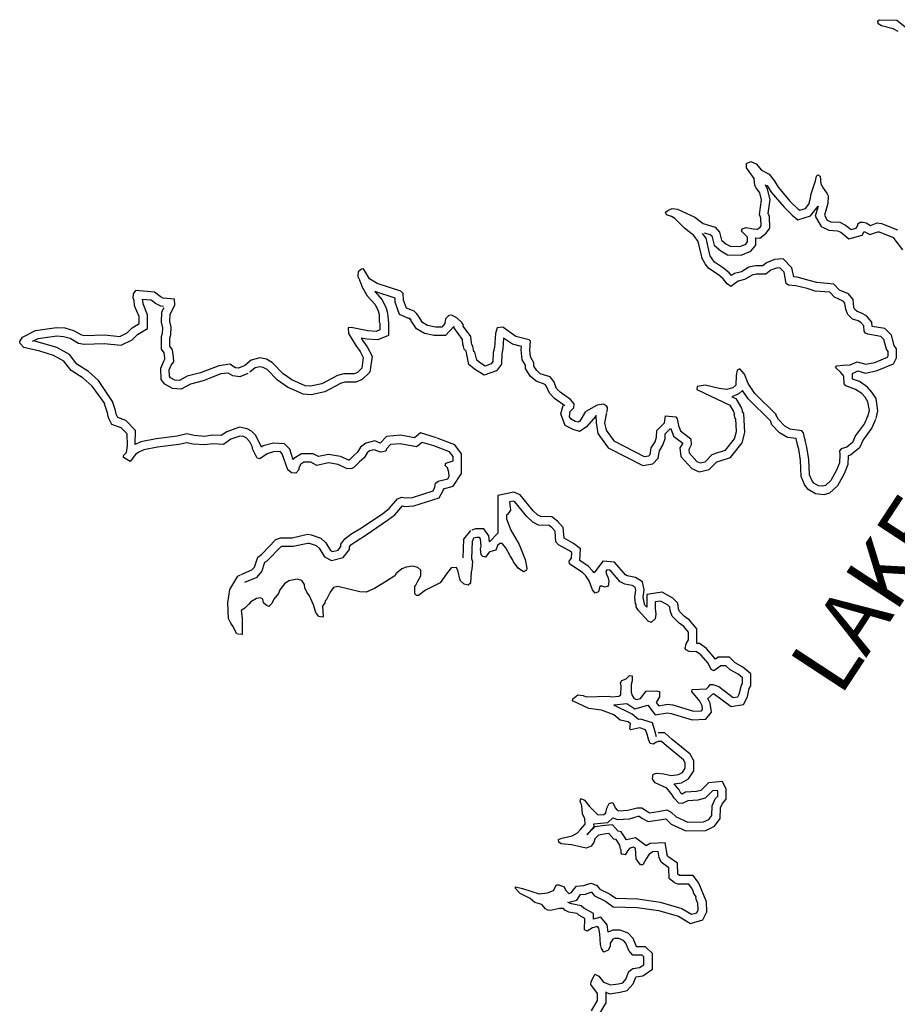
# Model space of a CAD drawing. Extents: x 1256261 to 1492446, y 16311512 to 16441955.
# Drawn here: x 1280361 to 1301052, y 16382729 to 16405946 of the extents above; entities that cross this region are included whole.
import ezdxf
from ezdxf.enums import TextEntityAlignment as Align

# ---------------------------------------------------------------- set-up
doc = ezdxf.new("R2010")
doc.units = 0
doc.header["$MEASUREMENT"] = 0
doc.layers.add('L3', color=7, linetype='CONTINUOUS')
doc.layers.add('L4', color=7, linetype='CONTINUOUS')
doc.styles.add('STYLE-FONT007', font='font007.shx')

msp = doc.modelspace()

# ---------------------------------------------------------------- linework, layer by layer
at = {"layer": 'L3', "color": 140, "linetype": 'CONTINUOUS'}
msp.add_line((1285602.17, 16391446.14), (1285560.5, 16391454.47), dxfattribs=at)
at = {"layer": 'L3', "color": 140, "linetype": 'CONTINUOUS', "flags": 128}
for points in [[(1300593.39, 16405921.26), (1300635.06, 16405946.26), (1301043.38, 16405937.92), (1301343.37, 16405687.92)], [(1301068.38, 16405671.26), (1300951.72, 16405729.59), (1300676.73, 16405804.59), (1300601.73, 16405846.26), (1300593.39, 16405921.26)], [(1295585.21, 16401404.55), (1295643.54, 16401446.22), (1295743.53, 16401496.22), (1295868.53, 16401479.55), (1296276.86, 16401287.88), (1296476.85, 16401137.88), (1296760.17, 16401054.55), (1296860.17, 16400937.88), (1296910.17, 16400746.22), (1297010.17, 16400662.88), (1297110.16, 16400604.55), (1297335.16, 16400596.22), (1297476.82, 16400654.55), (1297518.48, 16400704.55), (1297518.48, 16400821.22), (1297376.83, 16400962.88), (1297393.49, 16401012.88), (1297485.15, 16401046.22), (1297651.82, 16401012.88), (1297751.81, 16401004.55), (1297818.47, 16401054.55), (1297843.47, 16401087.88), (1297835.14, 16401262.88), (1297801.81, 16401354.55), (1297851.81, 16401696.23), (1297810.14, 16401862.89), (1297726.82, 16401979.56), (1297693.48, 16402037.89), (1297676.82, 16402204.56), (1297493.48, 16402454.56), (1297493.48, 16402554.56), (1297601.82, 16402604.56), (1297726.82, 16402546.23), (1297851.81, 16402396.23), (1298026.81, 16402304.56), (1298151.8, 16402154.56), (1298243.46, 16401996.23), (1298526.79, 16401662.89), (1298710.12, 16401487.88), (1298751.79, 16401454.55), (1298885.11, 16401496.22), (1298968.44, 16401596.23), (1299001.78, 16401737.89), (1299018.44, 16401837.89), (1299126.77, 16402146.23), (1299143.43, 16402254.56), (1299176.77, 16402287.89), (1299235.1, 16402254.56), (1299251.77, 16402079.56), (1299310.1, 16401962.89), (1299401.77, 16401837.89), (1299418.43, 16401796.23), (1299410.1, 16401612.89), (1299335.1, 16401337.88), (1299401.77, 16401221.22), (1299485.09, 16401179.55), (1299693.42, 16401171.22), (1299826.75, 16401104.55), (1299960.08, 16400996.22), (1300085.08, 16401029.55), (1300118.4, 16401096.22), (1300118.4, 16401129.55), (1300176.74, 16401171.22), (1300243.4, 16401171.22), (1300318.4, 16401154.55), (1300418.4, 16401096.22), (1300576.73, 16401154.55), (1300676.73, 16401137.88), (1301060.05, 16400987.88)], [(1296501.85, 16400921.22), (1296643.51, 16400879.55), (1296676.85, 16400846.22), (1296735.17, 16400629.55), (1296893.5, 16400496.22), (1297051.83, 16400404.54), (1297368.49, 16400396.21), (1297601.82, 16400487.88), (1297718.48, 16400629.55), (1297718.48, 16400804.55), (1297810.14, 16400796.22), (1297960.14, 16400912.88), (1298043.47, 16401029.55), (1298035.14, 16401304.55), (1298010.14, 16401379.55), (1298051.81, 16401704.56), (1297993.47, 16401946.23), (1297943.47, 16402054.56)], [(1297935.14, 16402046.23), (1297985.14, 16402037.89), (1298076.81, 16401879.56), (1298385.13, 16401529.55), (1298576.79, 16401337.88), (1298710.12, 16401229.55), (1299001.78, 16401321.22), (1299185.1, 16401546.22), (1299118.43, 16401312.88), (1299260.1, 16401071.22), (1299435.09, 16400979.55), (1299643.42, 16400971.22), (1299718.42, 16400937.88), (1299910.08, 16400779.55), (1300226.74, 16400862.88), (1300268.4, 16400954.55), (1300401.74, 16400879.55), (1300593.39, 16400946.22), (1300626.73, 16400946.22), (1300951.72, 16400812.88), (1300951.72, 16400812.88), (1300993.38, 16400754.55), (1301176.71, 16400521.22)], [(1300360.06, 16396587.85), (1300393.39, 16396729.52), (1300360.06, 16396937.85), (1300293.4, 16397046.19), (1300218.4, 16397129.52), (1300068.4, 16397229.52), (1299835.08, 16397312.85), (1299801.75, 16397362.85), (1299793.41, 16397537.85), (1299718.41, 16397629.52), (1299593.42, 16397746.2), (1299626.76, 16397787.86), (1299776.75, 16397796.2), (1299943.41, 16397804.53), (1300101.74, 16397879.53), (1300310.07, 16397821.2), (1300518.39, 16397862.86), (1300818.38, 16397987.86), (1300835.05, 16398021.2), (1300835.05, 16398121.2), (1300793.38, 16398179.53), (1300735.05, 16398404.53), (1300660.06, 16398479.53), (1300360.07, 16398529.53), (1300301.74, 16398554.53), (1300268.4, 16398604.53), (1300260.07, 16398729.53), (1300193.4, 16398804.53), (1300126.74, 16398846.2), (1299993.41, 16398887.86), (1299885.08, 16398996.21), (1299835.08, 16399112.87), (1299818.41, 16399262.87), (1299776.75, 16399312.87), (1299568.42, 16399404.54), (1299460.09, 16399521.21), (1299118.43, 16399546.21), (1298926.78, 16399604.54), (1298660.12, 16399671.21), (1298485.12, 16399687.87), (1298435.12, 16399729.54), (1298385.13, 16399996.21), (1298285.13, 16400096.21), (1298201.8, 16400087.87), (1298068.46, 16400037.87), (1297951.81, 16399946.21), (1297735.14, 16399946.21), (1297626.82, 16399921.21), (1297451.82, 16399821.21), (1297301.83, 16399779.54), (1297126.83, 16399654.54), (1297043.49, 16399721.21), (1296943.5, 16399837.87), (1296835.17, 16399929.54), (1296610.18, 16400079.54), (1296518.51, 16400187.87), (1296443.51, 16400329.54), (1296443.51, 16400354.54), (1296435.18, 16400387.87), (1296360.19, 16400712.88), (1296251.86, 16400854.55), (1296035.2, 16401029.55), (1295810.2, 16401254.55), (1295726.87, 16401304.55), (1295610.21, 16401346.22), (1295585.21, 16401404.55)], [(1300551.73, 16396546.19), (1300593.39, 16396721.19), (1300551.73, 16397012.85), (1300451.73, 16397162.85), (1300351.74, 16397279.52), (1300160.07, 16397412.85), (1299993.41, 16397471.19), (1299993.41, 16397604.52), (1300118.4, 16397662.86), (1300301.74, 16397612.86), (1300576.73, 16397671.2), (1300960.05, 16397829.53), (1301035.05, 16397971.2), (1301035.05, 16398187.86), (1300976.72, 16398262.86), (1300918.38, 16398504.53), (1300760.05, 16398662.86), (1300460.06, 16398712.86), (1300451.73, 16398812.86), (1300326.74, 16398962.87), (1300210.07, 16399029.54), (1300101.74, 16399062.87), (1300051.75, 16399112.87), (1300026.75, 16399162.87), (1300010.08, 16399346.21), (1299901.75, 16399479.54), (1299685.09, 16399571.21), (1299551.76, 16399712.87), (1299151.77, 16399746.21), (1298976.78, 16399796.21), (1298693.45, 16399871.21), (1298610.12, 16399879.54), (1298568.45, 16400096.21), (1298360.13, 16400304.54), (1298160.13, 16400287.87), (1297968.47, 16400212.87), (1297885.14, 16400146.21), (1297710.15, 16400146.21), (1297551.82, 16400112.87), (1297376.83, 16400004.54), (1297210.16, 16399962.87), (1297143.49, 16399912.87), (1297085.16, 16399979.54), (1296951.84, 16400087.87), (1296743.5, 16400229.54), (1296685.18, 16400304.54), (1296643.51, 16400379.54), (1296626.85, 16400437.87), (1296543.51, 16400796.22), (1296460.18, 16400904.55)], [(1289727.05, 16399012.86), (1289660.38, 16399071.2), (1289477.06, 16399146.2), (1289410.39, 16399329.53), (1289402.06, 16399487.86), (1289343.72, 16399546.2), (1288785.41, 16399729.53), (1288610.41, 16399837.86), (1288468.75, 16400071.21), (1288418.75, 16400062.87), (1288343.75, 16400004.54), (1288335.42, 16399921.21), (1288335.42, 16399896.21), (1288343.75, 16399862.87), (1288360.42, 16399837.86), (1288368.75, 16399804.53), (1288410.42, 16399712.86), (1288427.09, 16399654.53), (1288552.09, 16399437.86), (1288743.74, 16399229.53), (1288810.41, 16399079.53), (1288835.41, 16398996.2), (1288835.41, 16398821.2), (1288852.08, 16398787.86), (1288852.08, 16398629.53), (1288768.74, 16398596.2), (1288568.74, 16398612.86), (1288177.1, 16398687.86), (1288102.1, 16398679.53), (1288110.43, 16398546.19), (1288285.42, 16398262.85), (1288385.42, 16398121.19), (1288460.42, 16397979.52), (1288427.09, 16397729.52), (1288327.09, 16397629.52), (1288243.75, 16397596.19), (1288002.1, 16397596.19), (1287852.11, 16397554.52), (1287485.45, 16397362.85), (1287218.78, 16397304.51), (1287093.79, 16397312.84), (1286777.14, 16397454.52), (1286568.8, 16397596.19), (1286318.81, 16397854.52), (1286177.16, 16397937.85), (1286018.82, 16397971.19), (1285818.83, 16397921.19), (1285660.5, 16397787.85)], [(1280360.66, 16398354.52), (1280427.33, 16398462.85), (1280735.65, 16398621.19), (1281227.3, 16398687.85), (1281427.3, 16398679.52), (1281627.29, 16398621.19), (1281818.94, 16398512.85), (1281893.94, 16398496.19), (1282360.6, 16398512.85), (1282718.92, 16398479.52), (1282893.91, 16398562.85), (1283010.58, 16398679.52), (1283177.24, 16398779.52), (1283177.24, 16398946.19), (1283068.91, 16399196.2), (1283060.58, 16399321.2), (1283035.58, 16399379.53), (1283043.91, 16399479.53), (1283102.25, 16399562.86)], [(1284010.55, 16399354.53), (1283743.89, 16399379.53), (1283668.89, 16399421.2), (1283535.56, 16399521.2), (1283102.25, 16399562.86)], [(1289593.71, 16398862.86), (1289552.06, 16398896.2), (1289318.72, 16398996.2), (1289210.4, 16399287.86), (1289210.4, 16399379.53), (1288735.41, 16399537.86), (1288910.41, 16399337.86), (1289002.07, 16399146.2), (1289035.4, 16399029.53), (1289052.07, 16398787.86), (1289052.07, 16398496.19), (1288802.08, 16398396.19), (1288543.75, 16398412.85), (1288410.42, 16398437.85), (1288452.09, 16398371.19), (1288552.09, 16398229.52), (1288668.74, 16398012.85), (1288618.74, 16397637.85), (1288435.42, 16397462.85), (1288285.42, 16397396.19), (1288027.1, 16397396.19), (1287927.1, 16397371.19), (1287552.11, 16397171.18), (1287235.45, 16397104.51), (1287043.79, 16397112.84), (1286677.14, 16397279.51), (1286435.48, 16397446.19), (1286193.81, 16397696.19), (1286102.16, 16397746.19), (1286018.82, 16397762.85), (1285910.49, 16397737.85), (1285785.5, 16397637.85)], [(1280660.65, 16398362.85), (1280793.97, 16398429.52), (1281235.63, 16398487.85), (1281393.96, 16398479.52), (1281552.29, 16398437.85), (1281743.95, 16398321.19), (1281877.28, 16398296.19), (1282352.27, 16398312.85), (1282752.26, 16398271.19), (1283010.58, 16398396.19), (1283135.58, 16398521.19), (1283377.24, 16398662.85), (1283377.24, 16398987.86), (1283268.9, 16399246.2), (1283260.57, 16399337.86)], [(1283752.23, 16399179.53), (1283685.56, 16399187.86), (1283560.56, 16399254.53), (1283460.57, 16399329.53), (1283243.9, 16399346.2)], [(1285652.17, 16397787.85), (1285518.83, 16397729.52), (1285452.18, 16397737.85), (1285318.84, 16397821.19), (1285052.19, 16397787.85), (1284627.2, 16397621.19), (1284310.54, 16397537.84), (1284127.22, 16397437.84), (1284018.88, 16397446.18), (1283918.88, 16397504.51), (1283893.88, 16397537.84), (1283885.55, 16397687.85), (1283935.55, 16397796.19), (1283993.88, 16397879.52), (1283985.55, 16397996.19), (1283960.55, 16398162.85), (1283902.22, 16398246.19), (1283902.22, 16398446.19), (1283927.22, 16398512.85), (1283935.55, 16398696.19), (1283902.22, 16398829.52), (1283910.55, 16399004.53), (1284018.88, 16399212.86), (1284010.55, 16399354.53)], [(1285735.5, 16397604.52), (1285552.17, 16397521.19), (1285385.51, 16397546.19), (1285277.18, 16397612.85), (1285102.19, 16397596.19), (1284685.53, 16397429.51), (1284385.54, 16397354.51), (1284168.87, 16397237.84), (1283960.55, 16397246.18), (1283785.56, 16397354.51), (1283693.89, 16397462.84), (1283685.56, 16397729.52), (1283760.56, 16397896.19), (1283785.56, 16397937.85), (1283785.56, 16397971.19), (1283768.89, 16398087.85), (1283702.23, 16398179.52), (1283702.23, 16398479.52), (1283727.23, 16398554.52), (1283735.56, 16398679.52), (1283702.23, 16398812.85), (1283710.56, 16399054.53), (1283768.89, 16399162.86)], [(1293343.6, 16396712.84), (1293426.94, 16396796.18), (1293435.27, 16396887.85), (1293343.6, 16396987.85), (1293101.95, 16397162.85), (1293018.61, 16397246.19), (1292951.95, 16397412.85), (1292868.62, 16397521.19), (1292635.29, 16397596.19), (1292551.97, 16397671.19), (1292485.3, 16397779.52), (1292485.3, 16397854.52), (1292401.97, 16397996.19), (1292385.3, 16398162.85), (1292401.97, 16398362.86), (1292368.63, 16398396.2), (1292060.31, 16398479.53), (1291751.99, 16398696.2), (1291618.65, 16398679.53), (1291577, 16398546.2), (1291552, 16398212.85), (1291527, 16398096.19), (1291518.66, 16397887.85), (1291477, 16397829.52), (1291335.33, 16397779.52), (1291202.01, 16397862.85), (1291135.34, 16397921.19), (1291093.67, 16398104.52), (1291068.67, 16398121.19), (1291043.67, 16398246.19), (1291027.01, 16398271.19), (1291018.67, 16398296.19), (1291010.34, 16398329.52), (1290993.67, 16398479.53), (1290818.68, 16398721.2), (1290827.02, 16398746.2), (1290785.35, 16398804.53), (1290677.02, 16398904.53), (1290552.03, 16398979.53), (1290477.03, 16398971.2), (1290402.03, 16398896.2), (1290385.36, 16398779.53), (1290310.36, 16398696.2), (1290160.37, 16398696.2), (1289977.04, 16398737.86), (1289860.38, 16398804.53), (1289760.38, 16398954.53), (1289727.05, 16399012.86)], [(1293210.28, 16396837.84), (1292968.61, 16397012.85), (1292851.96, 16397137.85), (1292776.96, 16397312.85), (1292751.96, 16397346.19), (1292535.3, 16397421.19), (1292393.63, 16397537.85), (1292285.3, 16397721.19), (1292285.3, 16397796.19), (1292210.31, 16397929.52), (1292185.31, 16398162.85), (1292193.64, 16398237.85), (1291976.98, 16398296.2), (1291768.65, 16398437.86), (1291751.99, 16398187.85), (1291726.99, 16398071.19), (1291718.65, 16397821.19), (1291601.99, 16397662.85), (1291310.33, 16397562.85), (1291085.34, 16397704.52), (1290952.01, 16397812.85), (1290885.35, 16398129.52), (1290843.68, 16398179.52), (1290827.02, 16398237.85), (1290810.35, 16398296.19), (1290802.02, 16398404.53), (1290593.68, 16398687.86), (1290602.02, 16398704.53), (1290593.68, 16398712.86), (1290402.03, 16398496.2), (1290135.37, 16398496.2), (1289902.05, 16398546.2), (1289718.71, 16398654.53), (1289593.71, 16398846.2), (1289552.06, 16398912.86)], [(1282368.93, 16396896.18), (1282068.94, 16397304.51), (1281860.61, 16397496.18), (1281577.29, 16397671.18), (1281402.3, 16397896.19), (1281160.63, 16398029.52), (1280835.64, 16398129.52), (1280460.65, 16398212.85), (1280368.99, 16398312.85), (1280360.66, 16398354.52)], [(1282552.26, 16396946.18), (1282218.93, 16397437.84), (1281985.61, 16397654.51), (1281710.62, 16397821.19), (1281535.62, 16398054.52), (1281235.63, 16398212.85), (1280885.64, 16398321.19), (1280685.65, 16398371.19)], [(1298201.8, 16396629.52), (1297693.47, 16397129.52), (1297535.15, 16397371.19), (1297451.82, 16397587.85), (1297335.15, 16397712.85), (1297276.83, 16397679.52), (1297251.83, 16397554.52), (1297243.49, 16397329.52), (1297176.83, 16397262.85)], [(1297176.83, 16397262.85), (1297026.83, 16397229.52), (1296851.84, 16397246.19), (1296518.51, 16397329.52), (1296335.18, 16397296.19), (1296326.85, 16397229.52), (1297101.83, 16396854.52), (1297193.49, 16396704.52), (1297210.16, 16396646.19)], [(1298060.13, 16396487.84), (1297535.15, 16397004.52), (1297401.82, 16397204.52), (1297318.48, 16397121.19)], [(1283085.58, 16395929.5), (1283093.91, 16396262.83), (1282860.58, 16396496.18), (1282677.26, 16396562.84), (1282652.26, 16396612.84), (1282635.59, 16396646.18), (1282618.92, 16396729.51), (1282552.26, 16396946.18)], [(1297318.48, 16397121.19), (1297151.83, 16397054.52), (1297243.49, 16397012.85), (1297376.82, 16396787.85), (1297401.82, 16396704.52)], [(1283093.9, 16395696.17), (1282968.91, 16395529.5), (1282810.58, 16395621.17), (1282810.58, 16395671.17), (1282877.25, 16395737.83), (1282902.25, 16395896.17), (1282893.91, 16396179.5), (1282752.26, 16396321.17), (1282535.59, 16396404.5), (1282468.92, 16396529.51), (1282443.92, 16396587.84), (1282427.27, 16396679.51), (1282360.6, 16396887.84)], [(1293410.27, 16396279.51), (1293218.61, 16396379.51), (1293118.61, 16396654.51), (1293176.95, 16396846.18)], [(1293460.27, 16396471.18), (1293360.27, 16396529.51), (1293326.94, 16396579.51), (1293335.27, 16396712.84)], [(1293701.93, 16396704.51), (1293568.6, 16396479.51), (1293526.94, 16396454.51), (1293460.27, 16396471.18)], [(1294193.58, 16396837.85), (1294126.92, 16396879.52), (1293976.92, 16396854.52), (1293710.26, 16396704.51)], [(1294193.58, 16396687.84), (1294151.92, 16396437.84), (1294185.25, 16396271.18), (1294368.57, 16396012.84), (1295085.22, 16395646.18), (1295193.55, 16395662.84), (1295226.89, 16395696.18), (1295251.89, 16395854.51), (1295343.54, 16395996.18), (1295376.88, 16396104.51), (1295385.21, 16396262.84), (1295560.21, 16396437.84), (1295585.21, 16396604.51), (1295826.87, 16396579.51), (1295860.2, 16396537.84), (1295893.53, 16396379.51)], [(1294210.25, 16396696.18), (1294218.58, 16396804.52), (1294193.58, 16396837.85)], [(1295710.2, 16396304.51), (1295776.87, 16396129.51), (1295993.52, 16395962.84), (1295926.87, 16395854.51), (1295951.86, 16395646.18), (1296210.19, 16395362.84), (1296376.85, 16395287.83), (1296618.5, 16395337.84), (1296793.5, 16395521.18), (1296876.84, 16395546.18), (1297118.49, 16395621.18), (1297393.48, 16395971.18), (1297460.15, 16396212.84), (1297435.15, 16396662.85), (1297401.82, 16396687.85), (1297393.48, 16396696.19)], [(1293943.58, 16396596.18), (1293718.59, 16396337.84), (1293560.27, 16396237.84), (1293410.27, 16396279.51)], [(1293943.58, 16396621.18), (1293951.92, 16396437.84), (1293993.58, 16396187.84), (1294235.25, 16395854.51), (1295051.89, 16395437.83), (1295285.21, 16395471.18), (1295410.21, 16395604.51), (1295443.54, 16395779.51), (1295526.88, 16395912.84), (1295576.88, 16396071.18), (1295576.88, 16396179.51), (1295701.87, 16396304.51)], [(1295893.53, 16396379.51), (1295943.53, 16396254.51), (1296185.19, 16396062.84), (1296193.52, 16395921.18), (1296135.19, 16395812.84), (1296143.52, 16395729.51), (1296326.85, 16395529.51), (1296401.85, 16395496.18), (1296518.51, 16395521.18), (1296685.17, 16395696.18), (1296818.5, 16395737.84), (1297001.83, 16395796.18), (1297210.16, 16396062.84), (1297260.16, 16396237.84), (1297243.49, 16396537.84), (1297226.83, 16396546.18), (1297201.83, 16396646.19)], [(1299318.42, 16394746.17), (1299126.77, 16394762.83), (1298951.78, 16394871.17), (1298860.11, 16394987.83), (1298785.11, 16395171.18), (1298768.44, 16395554.51), (1298726.78, 16395821.18), (1298701.78, 16395921.18), (1298668.44, 16396071.18), (1298460.12, 16396096.18), (1298276.8, 16396204.51), (1298093.46, 16396396.18), (1298060.13, 16396487.84)], [(1299276.77, 16394946.17), (1299193.43, 16394954.5), (1299085.1, 16395021.17), (1299035.1, 16395087.83), (1298985.1, 16395212.84), (1298968.44, 16395579.51), (1298918.44, 16395862.84), (1298893.44, 16395962.84), (1298843.44, 16396204.51), (1298801.78, 16396254.51), (1298526.79, 16396287.84), (1298401.79, 16396362.84), (1298251.8, 16396521.19), (1298185.13, 16396629.52)], [(1300351.73, 16396596.19), (1300276.74, 16396421.19), (1300068.4, 16396137.84), (1299993.41, 16395979.51), (1299860.08, 16395862.84), (1299726.75, 16395829.51), (1299685.08, 16395779.51), (1299693.41, 16395696.18), (1299685.08, 16395496.18), (1299618.42, 16395321.18), (1299485.09, 16395079.5), (1299360.09, 16394962.83), (1299276.77, 16394946.17)], [(1300535.06, 16396521.19), (1300451.73, 16396321.19), (1300243.4, 16396037.84), (1300160.07, 16395854.51), (1299951.75, 16395679.51), (1299893.41, 16395662.84), (1299885.08, 16395454.51), (1299801.75, 16395237.84), (1299643.41, 16394954.5), (1299451.76, 16394779.5), (1299318.42, 16394746.17)], [(1285727.17, 16396296.18), (1285543.83, 16396337.84), (1285243.84, 16396229.5), (1285110.52, 16396137.83), (1284902.19, 16396146.17), (1284718.86, 16396121.17), (1284477.2, 16396137.83), (1284302.21, 16396179.5), (1284077.22, 16396129.5), (1283577.23, 16396062.83), (1283218.9, 16395996.17), (1283085.58, 16395929.5)], [(1290185.37, 16396087.84), (1289810.38, 16396204.51), (1289668.71, 16396087.84), (1289335.39, 16396146.18), (1289010.4, 16396121.18), (1288860.4, 16395962.84), (1288735.41, 16396012.84), (1288518.74, 16395962.83), (1288393.75, 16395862.83), (1288327.09, 16395746.17), (1288235.42, 16395671.17), (1288127.1, 16395562.83), (1288118.76, 16395562.83), (1287927.1, 16395646.17), (1287643.77, 16395696.17), (1287402.12, 16395646.17), (1287277.12, 16395712.83), (1287002.13, 16395712.83), (1286827.13, 16395596.17), (1286810.46, 16395571.17), (1286727.14, 16395821.17), (1286602.14, 16395946.17), (1286343.81, 16395962.83), (1286102.16, 16395896.17), (1286060.49, 16395862.83), (1285927.16, 16396137.83), (1285827.16, 16396246.18), (1285727.17, 16396296.18)], [(1285635.5, 16396121.17), (1285552.17, 16396129.5), (1285335.51, 16396054.5), (1285168.84, 16395929.5), (1284910.52, 16395946.17), (1284727.2, 16395921.17), (1284452.2, 16395937.83), (1284302.21, 16395971.17), (1284110.55, 16395929.5), (1283610.56, 16395862.83), (1283285.57, 16395804.5), (1283152.24, 16395737.83), (1283093.9, 16395696.17)], [(1290127.04, 16395896.18), (1289852.05, 16395979.51), (1289718.71, 16395871.18), (1289327.06, 16395946.18), (1289102.07, 16395929.51), (1289010.4, 16395829.5), (1288993.73, 16395771.17), (1288868.73, 16395746.17), (1288718.74, 16395804.5), (1288610.41, 16395779.5), (1288552.08, 16395729.5), (1288485.42, 16395612.83), (1288368.75, 16395521.17), (1288227.09, 16395379.5), (1288168.75, 16395354.5), (1288068.76, 16395362.83), (1287868.76, 16395454.5), (1287643.77, 16395496.17), (1287368.78, 16395437.83), (1287227.12, 16395512.83), (1287060.46, 16395512.83), (1286985.46, 16395462.83), (1286943.79, 16395379.5), (1286943.79, 16395329.5), (1286868.79, 16395254.5), (1286768.8, 16395262.83), (1286685.47, 16395329.5), (1286552.14, 16395712.83), (1286510.47, 16395754.5), (1286368.81, 16395762.83), (1286193.81, 16395712.83), (1286018.82, 16395587.83), (1285960.49, 16395604.5), (1285852.16, 16395829.5), (1285852.16, 16395862.83), (1285785.5, 16395996.17), (1285702.17, 16396087.83), (1285635.5, 16396121.17)], [(1285668.83, 16392679.48), (1285960.49, 16392804.48), (1286068.82, 16392937.81), (1286143.81, 16393154.48), (1286193.81, 16393187.81), (1286518.8, 16393512.81), (1286543.8, 16393529.48), (1286810.46, 16393529.49), (1287152.12, 16393604.49), (1287185.45, 16393604.49), (1287352.12, 16393546.16), (1287418.78, 16393487.82), (1287543.77, 16393279.48), (1287710.44, 16393196.15), (1287985.43, 16393262.81), (1288135.42, 16393454.49), (1288135.42, 16393512.82), (1288168.75, 16393562.82), (1288285.42, 16393646.16), (1288527.08, 16393796.16), (1289035.4, 16394146.16), (1289202.06, 16394271.16), (1289385.39, 16394479.49), (1289385.39, 16394479.49), (1289435.39, 16394471.16), (1289652.05, 16394479.49), (1290252.03, 16394671.17), (1290352.03, 16394862.83), (1290352.03, 16394887.83), (1290577.02, 16394946.17), (1290777.02, 16395246.17), (1290777.02, 16395712.83), (1290618.68, 16395921.18), (1290202.03, 16396079.51)], [(1285585.5, 16392862.81), (1285835.49, 16392971.15), (1285893.82, 16393037.81), (1285977.16, 16393271.15), (1286060.49, 16393337.81), (1286402.15, 16393687.82), (1286510.47, 16393729.49), (1286785.46, 16393729.49), (1287143.78, 16393812.82), (1287235.45, 16393796.16), (1287460.44, 16393721.16), (1287577.11, 16393612.82), (1287685.44, 16393429.48), (1287735.44, 16393404.48), (1287868.76, 16393437.81), (1287935.43, 16393521.16), (1287935.43, 16393579.49), (1288027.1, 16393704.49), (1288168.75, 16393812.82), (1288418.75, 16393962.82), (1288918.73, 16394304.49), (1289068.73, 16394421.16), (1289268.72, 16394646.17), (1289368.72, 16394687.83), (1289452.06, 16394671.17), (1289618.71, 16394679.5), (1290110.37, 16394837.83), (1290152.04, 16394921.17), (1290160.37, 16395021.17), (1290227.03, 16395062.83), (1290452.03, 16395121.17), (1290485.36, 16395171.17), (1290477.03, 16395279.5), (1290443.69, 16395379.5), (1290393.69, 16395437.83), (1290410.36, 16395487.83), (1290577.02, 16395546.17), (1290577.02, 16395646.17), (1290493.69, 16395754.5), (1290127.04, 16395896.18)], [(1295093.55, 16392171.15), (1295060.22, 16392329.48), (1295085.22, 16392504.48), (1295043.55, 16392687.81), (1294876.89, 16392796.15), (1294685.23, 16392829.48), (1294643.56, 16392854.48), (1294385.24, 16393154.49), (1294110.25, 16393179.49), (1293901.92, 16392904.48), (1293868.58, 16392954.48), (1293760.26, 16393062.82), (1293568.59, 16393196.16), (1293585.26, 16393471.16), (1293418.6, 16393596.16), (1293193.6, 16393721.16), (1293176.95, 16393971.16), (1293043.61, 16394121.16), (1292910.28, 16394221.16), (1292643.62, 16394229.49), (1292576.96, 16394262.82), (1292468.63, 16394362.83), (1292160.31, 16394746.17), (1292010.31, 16394804.5), (1291635.32, 16394729.5), (1291635.32, 16393837.82), (1291435.33, 16393637.82), (1291418.66, 16393779.49), (1291302, 16393937.82), (1291110.34, 16393937.82), (1291018.67, 16393912.82)], [(1294893.55, 16392154.48), (1294876.89, 16392179.48), (1294860.22, 16392329.48), (1294885.22, 16392496.15), (1294868.55, 16392562.81), (1294801.9, 16392604.48), (1294626.9, 16392637.81), (1294518.57, 16392687.81), (1294285.24, 16392962.82), (1294201.91, 16392971.16), (1294176.92, 16392937.82), (1294193.57, 16392862.81), (1294226.91, 16392812.81), (1294251.91, 16392704.48), (1294235.24, 16392587.81), (1294160.25, 16392562.81), (1294093.58, 16392587.81), (1294035.25, 16392587.81), (1294010.25, 16392454.48), (1293926.92, 16392421.15), (1293868.58, 16392504.48), (1293785.26, 16392712.81), (1293710.26, 16392829.48), (1293635.26, 16392904.48), (1293326.94, 16393112.82), (1293318.6, 16393179.49), (1293368.6, 16393246.16), (1293376.94, 16393379.49), (1293310.27, 16393429.49), (1293060.28, 16393562.82), (1293001.95, 16393637.82), (1292985.28, 16393887.82), (1292910.28, 16393971.16), (1292843.62, 16394021.16), (1292593.62, 16394029.49), (1292460.3, 16394096.16), (1292318.63, 16394229.49), (1292035.31, 16394579.5), (1291993.64, 16394596.17), (1291910.31, 16394579.5), (1291935.31, 16394379.49), (1291860.31, 16394279.49), (1291835.32, 16394271.16), (1291835.32, 16394179.49), (1291943.64, 16393912.82), (1292135.31, 16393571.16), (1292276.97, 16393221.16), (1292318.63, 16393012.81), (1292310.3, 16392962.81), (1292235.3, 16392929.48), (1292110.31, 16393012.81), (1292001.98, 16393162.82), (1291976.98, 16393221.16), (1291926.98, 16393304.49), (1291818.65, 16393496.16), (1291735.32, 16393596.16), (1291676.99, 16393596.16), (1291626.99, 16393546.16), (1291585.32, 16393437.82), (1291435.33, 16393396.16), (1291402, 16393362.82), (1291343.66, 16393271.16), (1291277, 16393287.82), (1291243.66, 16393329.49), (1291227, 16393471.16), (1291243.66, 16393529.49), (1291227, 16393704.49), (1291202, 16393737.82), (1291135.34, 16393737.82), (1291060.34, 16393721.16)], [(1290985.34, 16393904.49), (1290827.01, 16393696.16), (1290810.35, 16393254.49)], [(1291060.34, 16393721.16), (1291027.01, 16393646.16), (1291010.34, 16393237.82), (1291035.34, 16393171.15), (1291018.67, 16392987.81), (1291002.01, 16392921.15), (1290985.34, 16392662.81), (1290935.34, 16392612.81), (1290843.67, 16392637.81), (1290752.02, 16392712.81), (1290735.35, 16392762.81), (1290702.02, 16392937.81), (1290660.35, 16393029.48), (1290535.35, 16393021.15), (1290427.03, 16392879.48), (1290277.03, 16392671.15), (1289927.04, 16392496.15), (1289760.38, 16392371.15), (1289718.71, 16392371.15), (1289677.05, 16392404.48), (1289677.05, 16392579.48), (1289702.05, 16392612.81), (1289743.71, 16392704.48), (1289818.7, 16392829.48), (1289818.7, 16392962.81), (1289743.71, 16393029.48), (1289627.05, 16393062.81), (1289468.71, 16393037.81), (1289368.72, 16392996.15), (1289235.39, 16392887.81), (1289202.06, 16392829.48), (1289010.4, 16392704.48), (1288727.08, 16392537.81), (1288527.08, 16392446.15), (1288377.09, 16392454.48), (1287860.43, 16392579.48), (1287760.43, 16392554.48), (1287677.11, 16392446.15), (1287585.44, 16392262.81), (1287560.44, 16392246.15), (1287552.11, 16392196.15), (1287502.11, 16392121.14), (1287518.77, 16391879.47), (1287502.11, 16391854.47), (1287410.44, 16391871.14), (1287343.78, 16391971.14), (1287285.45, 16392146.14), (1287193.78, 16392362.81), (1287127.12, 16392446.15), (1287085.45, 16392546.15), (1287077.13, 16392629.48), (1287010.46, 16392721.15), (1286902.13, 16392754.48), (1286702.14, 16392712.81), (1286602.14, 16392646.15), (1286493.8, 16392504.48), (1286460.47, 16392412.81), (1286352.15, 16392279.48), (1286302.15, 16392179.47), (1286235.48, 16392112.8), (1286168.81, 16392137.8), (1286110.48, 16392196.14), (1286093.81, 16392279.47), (1286035.49, 16392312.81), (1285943.82, 16392296.14), (1285810.49, 16392221.14), (1285760.49, 16392162.8), (1285668.83, 16392071.14), (1285585.5, 16392012.8), (1285602.17, 16391837.8), (1285602.17, 16391446.14)], [(1285285.51, 16391829.47), (1285268.84, 16392196.14), (1285318.84, 16392512.81), (1285502.17, 16392821.15), (1285568.83, 16392854.48)], [(1294368.57, 16389787.79), (1294676.9, 16389821.13), (1294860.22, 16389696.13), (1295168.54, 16389779.46), (1295343.54, 16389554.46), (1295635.2, 16389604.46), (1295718.53, 16389587.79), (1296218.51, 16389437.79), (1296535.17, 16389454.46), (1296668.5, 16389621.13), (1296643.5, 16389829.46), (1296585.17, 16389937.79), (1296718.5, 16390054.46), (1296743.5, 16390046.13), (1297135.16, 16389754.46), (1297426.82, 16389796.13), (1297518.47, 16389979.46), (1297560.14, 16390179.47), (1297601.81, 16390237.8), (1297601.81, 16390521.14), (1297410.15, 16390679.47), (1297226.82, 16390779.47), (1297093.49, 16390912.8), (1296826.84, 16390912.8), (1296768.5, 16390871.14), (1296551.84, 16391121.14), (1296385.18, 16391237.8), (1296326.85, 16391237.8), (1296326.85, 16391579.48), (1296151.86, 16391787.81), (1296035.19, 16391871.15), (1295918.52, 16391987.81), (1295893.52, 16392054.48), (1295876.86, 16392187.81), (1295760.2, 16392304.48), (1295510.21, 16392446.15), (1295143.55, 16392396.15), (1295143.55, 16392096.15), (1295101.89, 16392137.81), (1295093.55, 16392162.81)], [(1295410.21, 16388929.45), (1295360.21, 16388904.45), (1295293.54, 16388862.78), (1295226.88, 16388879.45), (1295185.21, 16388979.45), (1295151.88, 16389096.13), (1295118.55, 16389204.46), (1294985.22, 16389246.13), (1294768.56, 16389204.46), (1294743.56, 16389221.13), (1294760.23, 16389346.13), (1294710.23, 16389387.79), (1294518.56, 16389429.46), (1294368.57, 16389554.46), (1294201.91, 16389621.13), (1294076.92, 16389662.79), (1293776.93, 16389704.46), (1293393.6, 16389887.79), (1293401.94, 16389929.46), (1293518.59, 16390029.46), (1293643.59, 16390012.79), (1293718.59, 16389979.46), (1294235.24, 16389996.13), (1294318.57, 16389979.46), (1294485.23, 16389996.13), (1294535.23, 16390029.46), (1294543.56, 16390237.79), (1294526.9, 16390312.79), (1294560.23, 16390362.8), (1294660.23, 16390404.47), (1294735.23, 16390479.47), (1294801.9, 16390471.14), (1294801.9, 16390354.47), (1294776.9, 16390271.13), (1294776.9, 16390087.79), (1294801.9, 16390012.79), (1294843.55, 16389946.13), (1294893.55, 16389912.79), (1294993.55, 16389937.79), (1295126.89, 16390112.79), (1295368.54, 16390121.13), (1295443.54, 16390104.46), (1295443.54, 16389979.46), (1295368.54, 16389846.13), (1295426.88, 16389771.13), (1295635.2, 16389804.46), (1295760.2, 16389787.79), (1296243.51, 16389637.79), (1296435.18, 16389646.13), (1296460.18, 16389679.46), (1296451.85, 16389771.13), (1296393.51, 16389879.46), (1296210.18, 16390104.46), (1296218.51, 16390154.46), (1296551.84, 16390171.13), (1296601.84, 16390212.8), (1296643.5, 16390271.14), (1296701.84, 16390271.14), (1296843.49, 16390221.14), (1297185.15, 16389962.79), (1297293.48, 16389979.46), (1297326.82, 16390046.13), (1297376.82, 16390254.47), (1297401.82, 16390296.14), (1297401.82, 16390429.47), (1297301.82, 16390512.8), (1297110.16, 16390612.8), (1297010.16, 16390712.8), (1296893.49, 16390712.8), (1296726.84, 16390596.14), (1296660.17, 16390621.14), (1296593.5, 16390771.14), (1296418.51, 16390971.14), (1296318.51, 16391037.8), (1296143.52, 16391046.14), (1296076.86, 16391087.8), (1296051.86, 16391121.14), (1296076.86, 16391229.47), (1296126.86, 16391321.14), (1296126.86, 16391504.48), (1296018.52, 16391637.81), (1295910.19, 16391712.81), (1295743.53, 16391879.48), (1295693.53, 16392012.81), (1295685.2, 16392096.15), (1295635.2, 16392146.15), (1295468.54, 16392237.81), (1295343.54, 16392221.15), (1295343.54, 16392062.81), (1295360.21, 16391929.48), (1295343.54, 16391821.15), (1295251.88, 16391729.48), (1295176.89, 16391762.81), (1294943.55, 16392021.15), (1294893.55, 16392104.48), (1294893.55, 16392154.48)], [(1285543.83, 16391446.14), (1285477.17, 16391462.8), (1285385.5, 16391646.14), (1285335.51, 16391712.8), (1285285.51, 16391829.47)], [(1295376.88, 16389037.79), (1295343.54, 16389154.46), (1295276.88, 16389362.79), (1294993.55, 16389454.46), (1294951.89, 16389446.13), (1294801.89, 16389571.13), (1294368.57, 16389779.46)], [(1295635.2, 16386221.1), (1295576.87, 16386537.77), (1295226.88, 16386521.11), (1295126.88, 16386462.77), (1294876.89, 16386654.44), (1294668.56, 16386604.44), (1294543.56, 16386796.11), (1294468.56, 16386812.77), (1294335.24, 16386962.77), (1294160.24, 16386946.11), (1293918.58, 16386912.77), (1293743.58, 16386737.77), (1293743.58, 16386729.44), (1293901.92, 16386912.77), (1293893.58, 16386987.77), (1294226.91, 16387012.77), (1294343.57, 16387129.44), (1294451.9, 16387087.77), (1294735.23, 16387104.44), (1294943.55, 16387162.77), (1294968.55, 16387162.77), (1295026.89, 16387121.11), (1295176.88, 16387037.77), (1295443.53, 16387079.44), (1295585.2, 16387104.44), (1295601.87, 16387096.11), (1295718.53, 16386979.44), (1296068.52, 16386821.11), (1296535.17, 16386829.44), (1296743.5, 16386929.44), (1296876.83, 16387112.77), (1296885.16, 16387362.77), (1296926.83, 16387462.77), (1297018.49, 16387562.77), (1297018.49, 16387804.45), (1296926.83, 16387979.45), (1296601.84, 16387954.45), (1296418.51, 16387771.12), (1296318.51, 16387746.12), (1296060.19, 16387729.45), (1295976.86, 16387687.78), (1295951.86, 16387704.45), (1295910.19, 16387787.78), (1295793.52, 16387929.45), (1295960.19, 16387954.45), (1296126.85, 16388046.12), (1296251.85, 16388237.78), (1296251.85, 16388471.12), (1296168.51, 16388629.45), (1295743.53, 16388971.13), (1295568.53, 16389129.46), (1295410.21, 16389129.46)], [(1295435.2, 16386187.76), (1295410.2, 16386329.43), (1295285.21, 16386321.1), (1295201.88, 16386271.1), (1295126.88, 16386162.76), (1295051.89, 16386021.1), (1294993.55, 16386021.1), (1294893.55, 16386162.76), (1294876.89, 16386404.43), (1294835.22, 16386437.76), (1294743.55, 16386412.76), (1294701.9, 16386354.43), (1294635.23, 16386254.43), (1294560.23, 16386271.1), (1294543.56, 16386296.1), (1294543.56, 16386371.1), (1294526.9, 16386387.76), (1294510.23, 16386479.43), (1294426.9, 16386612.77), (1294368.57, 16386621.11), (1294251.91, 16386754.44), (1294185.24, 16386746.11), (1294010.25, 16386721.11), (1293918.58, 16386629.44), (1293893.58, 16386546.11), (1293835.25, 16386454.43), (1293718.58, 16386412.76), (1293368.6, 16386487.76), (1293126.94, 16386512.76), (1293068.6, 16386554.43), (1293060.27, 16386612.77), (1293143.6, 16386646.11), (1293385.26, 16386704.44), (1293510.26, 16386771.11), (1293585.26, 16386854.44), (1293693.59, 16386979.44), (1293685.26, 16387104.44), (1293626.93, 16387221.11), (1293610.26, 16387421.11), (1293576.93, 16387512.77), (1293593.59, 16387579.44), (1293676.93, 16387546.11), (1293793.58, 16387396.11), (1293993.58, 16387196.11), (1294135.24, 16387204.44), (1294176.91, 16387246.11), (1294201.91, 16387354.44), (1294260.24, 16387462.77), (1294326.91, 16387487.77), (1294368.57, 16387437.77), (1294401.91, 16387362.77), (1294443.56, 16387304.44), (1294485.23, 16387287.77), (1294701.9, 16387304.44), (1294918.55, 16387362.77), (1295026.89, 16387362.77), (1295135.21, 16387287.77), (1295210.21, 16387246.11), (1295410.21, 16387279.44), (1295618.53, 16387312.77), (1295718.53, 16387262.77), (1295835.19, 16387146.11), (1296110.18, 16387021.11), (1296485.17, 16387029.44), (1296610.17, 16387087.77), (1296676.84, 16387179.44), (1296685.17, 16387412.77), (1296760.17, 16387571.11), (1296818.49, 16387637.78), (1296818.49, 16387754.45), (1296810.16, 16387771.12), (1296693.5, 16387762.78), (1296518.5, 16387587.77), (1296351.85, 16387546.11), (1296110.18, 16387529.44), (1295976.86, 16387462.77), (1295901.86, 16387471.11), (1295793.52, 16387587.77), (1295743.53, 16387671.12), (1295618.53, 16387829.45), (1295343.54, 16387954.45), (1295301.88, 16388004.45), (1295276.88, 16388046.12), (1295293.54, 16388154.45), (1295385.21, 16388179.45), (1295543.53, 16388162.78), (1295718.53, 16388121.12), (1295893.52, 16388146.12), (1295985.19, 16388196.12), (1296051.86, 16388296.12), (1296051.86, 16388421.12), (1296010.19, 16388496.12), (1295610.2, 16388821.12), (1295493.53, 16388929.45), (1295410.21, 16388929.45)], [(1293310.27, 16385137.75), (1293493.59, 16385187.75), (1293585.26, 16385321.1), (1293701.92, 16385329.43), (1293826.92, 16385371.1), (1293843.58, 16385371.1), (1293910.25, 16385287.76), (1294168.57, 16385162.75), (1294351.91, 16385029.42), (1294918.55, 16385012.75), (1295418.53, 16384937.75), (1295893.52, 16384804.42), (1296176.85, 16384637.75), (1296468.5, 16384721.09), (1296560.17, 16384912.75), (1296551.84, 16385146.1), (1296368.51, 16385587.76), (1296235.18, 16385762.76), (1295918.52, 16385762.76), (1295910.19, 16385771.1), (1295876.86, 16385796.1), (1295868.52, 16386054.43), (1295643.53, 16386212.76), (1295618.53, 16386271.1)], [(1293843.58, 16382579.4), (1293985.24, 16382821.08), (1293985.24, 16382987.74), (1293826.92, 16383196.08), (1293835.25, 16383262.74), (1293918.58, 16383437.74), (1294018.57, 16383396.08), (1294126.91, 16383254.41), (1294293.57, 16383187.74), (1294476.9, 16383212.74), (1294576.9, 16383237.74), (1294651.9, 16383321.08), (1294718.55, 16383504.41), (1294818.55, 16383571.08), (1294976.89, 16383596.08), (1295076.88, 16383662.74), (1295076.88, 16383846.08), (1295035.21, 16383887.75), (1294818.55, 16383887.74), (1294718.55, 16383996.09), (1294651.9, 16384171.09), (1294593.56, 16384237.75), (1294485.23, 16384279.42), (1294385.23, 16384279.42), (1294343.57, 16384262.75), (1294285.24, 16384171.09), (1294285.24, 16384096.09), (1294235.24, 16384004.42), (1294135.24, 16383962.75), (1294076.91, 16384046.09), (1294051.91, 16384137.75), (1294035.24, 16384387.75), (1294018.57, 16384521.09), (1293985.25, 16384562.75), (1293868.58, 16384529.42), (1293743.58, 16384454.42), (1293676.92, 16384487.75), (1293685.25, 16384754.42), (1293543.59, 16384829.42), (1293501.93, 16384871.09), (1293310.27, 16384904.42), (1293210.27, 16384946.09), (1293185.27, 16384987.75), (1293085.27, 16384987.75), (1292876.95, 16384937.75), (1292810.28, 16384946.09), (1292760.28, 16384979.42), (1292668.62, 16385079.42), (1292501.96, 16385129.42), (1292393.62, 16385221.09), (1292160.3, 16385346.09), (1292051.97, 16385462.76), (1292051.97, 16385496.1), (1292218.63, 16385462.76), (1292610.29, 16385337.75), (1292801.95, 16385354.43), (1292943.61, 16385412.76), (1293018.61, 16385546.1), (1293068.6, 16385546.1), (1293193.6, 16385496.1), (1293235.27, 16385412.76), (1293310.27, 16385346.1), (1293368.59, 16385362.76), (1293435.26, 16385454.43), (1293485.26, 16385512.76), (1293660.26, 16385529.43), (1293826.92, 16385587.76), (1293960.25, 16385537.76), (1294035.24, 16385446.1), (1294268.57, 16385337.76), (1294418.56, 16385229.43), (1294935.22, 16385212.76), (1295460.2, 16385137.76), (1295968.52, 16384987.75), (1296201.85, 16384854.42), (1296326.85, 16384887.75), (1296360.18, 16384954.42), (1296351.85, 16385104.43), (1296301.85, 16385229.43), (1296310.18, 16385262.76), (1296243.51, 16385354.43), (1296243.51, 16385387.76), (1296201.85, 16385479.43), (1296135.18, 16385562.76), (1295876.86, 16385562.76), (1295801.86, 16385596.1), (1295676.87, 16385696.1), (1295668.53, 16385946.1), (1295485.2, 16386079.43), (1295435.2, 16386187.76)], [(1294176.91, 16383012.74), (1294268.57, 16382979.41), (1294518.56, 16383012.74), (1294685.22, 16383054.41), (1294826.89, 16383212.74), (1294885.22, 16383371.08), (1294893.55, 16383379.41), (1295051.88, 16383404.41), (1295276.88, 16383554.41), (1295276.88, 16383929.42), (1295118.54, 16384087.75), (1294910.22, 16384087.75), (1294893.55, 16384104.42), (1294826.89, 16384279.42), (1294710.22, 16384404.42), (1294518.56, 16384479.42), (1294343.57, 16384479.42), (1294235.24, 16384429.42), (1294210.24, 16384604.42), (1294060.24, 16384787.75), (1293885.25, 16384737.75), (1293885.25, 16384871.09), (1293660.26, 16384996.09), (1293601.93, 16385054.42), (1293368.59, 16385096.09), (1293285.27, 16385129.42)], [(1293685.25, 16382371.07), (1293710.25, 16382354.4), (1293968.57, 16382396.07), (1294185.24, 16382762.74), (1294185.24, 16383021.08)]]:
    msp.add_lwpolyline(points, dxfattribs=at)

# ---------------------------------------------------------------- texts
at = {"layer": 'L4', "color": 140, "linetype": 'CONTINUOUS', "style": 'STYLE-FONT007'}
msp.add_text('LAKE', height=1499.996, rotation=56.7474, dxfattribs=at).set_placement((1301044, 16391998.85), align=Align.CENTER)

doc.saveas('drawing.dxf')
